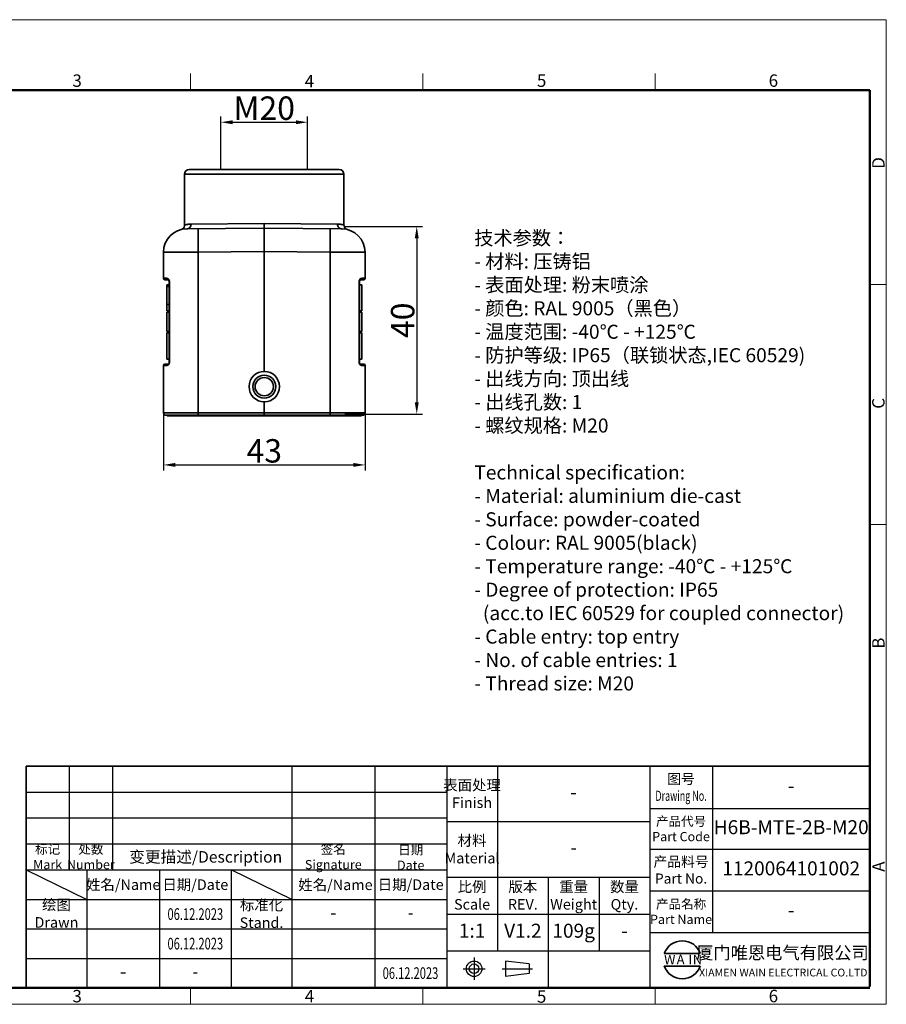
# Model space of a CAD drawing. Units: millimetres. Extents: x 3212 to 3509, y 400 to 610.
# Drawn here: x 3324 to 3509, y 400 to 610 of the extents above; entities that cross this region are included whole.
import ezdxf

# ---------------------------------------------------------------- set-up
doc = ezdxf.new("R2010")
doc.units = ezdxf.units.MM
doc.header["$LTSCALE"] = 65.395
doc.header["$PDMODE"] = 3
doc.header["$PDSIZE"] = 8
doc.layers.get('0').update_dxf_attribs({"linetype": 'CONTINUOUS', "lineweight": 35})
doc.layers.get('Defpoints').update_dxf_attribs({"linetype": 'CONTINUOUS'})
for name, color, linetype, lineweight in [('dim', 3, 'CONTINUOUS', 25), ('图框', 7, 'CONTINUOUS', 20), ('打标文字', 3, 'CONTINUOUS', 20)]:
    doc.layers.add(name, color=color, linetype=linetype, lineweight=lineweight)
doc.styles.add('Chinese', font='simfang_0.ttf', dxfattribs={"width": 0.75})
doc.styles.add('Romans字体', font='romans.shx', dxfattribs={"width": 0.75, "height": 5})
doc.styles.get("Standard").update_dxf_attribs({"font": 'txt', "width": 0.75})
doc.styles.add('工程字', font='gbenor.shx', dxfattribs={"bigfont": 'gbcbig.shx'})
doc.dimstyles.new('01', dxfattribs={"dimtxt": 3, "dimasz": 2.5, "dimexe": 1.2, "dimexo": 0.2, "dimgap": 0.5, "dimtad": 1, "dimdec": 1, "dimdsep": 46, "dimtxsty": 'STANDARD', "dimcen": 0, "dimclrd": 1, "dimclre": 6, "dimclrt": 4, "dimadec": 0, "dimazin": 2, "dimtfac": 1, "dimtdec": 1, "dimtofl": 0, "dimtmove": 0, "dimatfit": 3, "dimfxl": 1, "dimtolj": 1, "dimtzin": 0, "dimarcsym": 0})

# ---------------------------------------------------------------- blocks, each defined once
blk = doc.blocks.new('A4图框-NEW')
at = {"layer": '图框', "color": 1, "lineweight": 18}
for p, q in [((833.41, 690.53), (1130.41, 690.53)), ((1130.41, 480.53), (1130.41, 690.53)), ((833.41, 480.53), (1130.41, 480.53))]:
    blk.add_line(p, q, dxfattribs=at)
at = {"layer": '图框', "color": 6}
for p, q in [((982.02, 679.03), (982.02, 675.53)), ((1031.55, 679.03), (1031.55, 675.53)), ((1081.09, 679.03), (1081.09, 675.53)), ((1130.41, 634.07), (1126.93, 634.07)), ((1130.41, 582.89), (1126.93, 582.89)), ((982.02, 484.03), (982.02, 480.53)), ((1031.55, 484.03), (1031.55, 480.53)), ((1081.09, 484.03), (1081.09, 480.53))]:
    blk.add_line(p, q, dxfattribs=at)
at = {"layer": '图框', "lineweight": 50}
for p, q in [((836.91, 675.53), (1126.93, 675.53)), ((1126.93, 484.34), (1126.93, 675.53)), ((836.85, 484.03), (1126.93, 484.03))]:
    blk.add_line(p, q, dxfattribs=at)
at = {"layer": '图框', "lineweight": 35}
for q in [(1126.93, 531.33), (946.93, 484.03)]:
    blk.add_line((946.93, 531.33), q, dxfattribs=at)
at = {"layer": '图框', "lineweight": -3}
for p, q in [((956.15, 531.33), (956.15, 509.21)), ((965.36, 531.33), (965.36, 509.21)), ((1003.65, 531.33), (1003.65, 484.03)), ((1021.3, 531.33), (1021.3, 484.03)), ((1036.65, 531.33), (1036.65, 484.01)), ((1047.47, 531.33), (1047.47, 507.67)), ((1079.97, 531.33), (1079.97, 484.01)), ((1093.32, 531.33), (1093.32, 495.84)), ((946.93, 525.8), (1036.65, 525.8)), ((1079.97, 522.27), (1126.93, 522.27)), ((946.93, 520.27), (1036.65, 520.27)), ((1036.65, 519.5), (1079.97, 519.5)), ((946.93, 514.74), (1036.65, 514.74)), ((1079.97, 513.59), (1126.93, 513.59)), ((946.93, 509.21), (1036.65, 509.21)), ((946.93, 509.21), (959.91, 502.91)), ((959.91, 509.21), (959.91, 484.03)), ((975.41, 509.21), (975.41, 484.03)), ((990.67, 509.21), (990.67, 484.03)), ((1003.65, 502.91), (990.67, 509.21)), ((1036.65, 507.67), (1079.97, 507.67)), ((1047.48, 507.67), (1047.48, 491.9)), ((1058.31, 507.67), (1058.31, 484.03)), ((1069.14, 507.67), (1069.14, 491.9)), ((1079.97, 504.71), (1126.93, 504.71)), ((946.93, 502.91), (1036.65, 502.91)), ((1036.65, 499.78), (1079.97, 499.78)), ((946.93, 496.62), (1036.65, 496.62)), ((1079.97, 495.84), (1126.93, 495.84)), ((1036.65, 491.9), (1079.97, 491.9)), ((946.93, 490.33), (1036.65, 490.33))]:
    blk.add_line(p, q, dxfattribs=at)
at = {"layer": '图框', "lineweight": 25}
for p, q in [((1042.5, 490.48), (1042.5, 485.74)), ((1054.23, 489.14), (1049.16, 489.76)), ((1049.16, 489.76), (1049.16, 486.46)), ((1040.14, 488.11), (1044.87, 488.11)), ((1048.47, 488.11), (1054.95, 488.11)), ((1054.23, 489.14), (1054.23, 487.08)), ((1054.23, 487.08), (1049.16, 486.46))]:
    blk.add_line(p, q, dxfattribs=at)
at = {"layer": '图框', "color": 4, "lineweight": 35}
for p, q in [((1083.06, 491.34), (1090.74, 491.34)), ((1083.06, 488.7), (1090.74, 488.7))]:
    blk.add_line(p, q, dxfattribs=at)
at = {"layer": '图框', "lineweight": 25}
for radius in [1.65, 1.03]:
    blk.add_circle((1042.5, 488.11), radius, dxfattribs=at)
at = {"layer": '图框', "color": 4, "lineweight": 35}
for start, end in [(18.9524, 161.0476), (198.9524, 341.0476)]:
    blk.add_arc((1086.9, 490.02), 4.06, start, end, dxfattribs=at)
at = {"layer": '图框', "color": 6, "char_height": 2.65, "width": 2.5579, "attachment_point": 1, "style": 'Romans字体'}
for s, insert in [('3', (956.83, 678.86)), ('4', (1006.37, 678.73)), ('5', (1055.9, 678.86)), ('6', (1105.33, 678.86)), ('3', (956.83, 483.6)), ('4', (1006.38, 483.57)), ('5', (1055.9, 483.52)), ('6', (1105.33, 483.62))]:
    blk.add_mtext(s, dxfattribs=dict(at, insert=insert))
at = {"layer": '图框', "color": 6, "char_height": 2.65, "width": 2.5579, "attachment_point": 1, "rotation": 90, "style": 'Romans字体'}
for s, insert in [('D', (1127.4, 658.73)), ('C', (1127.4, 607.55)), ('B', (1127.4, 556.37))]:
    blk.add_mtext(s, dxfattribs=dict(at, insert=insert))
at = {"layer": '图框', "attachment_point": 5}
for s, insert, char_height, width in [('图号{\\Ftxt|c134;\\P\\Fromans|c134;\\W0.65;Drawing No.}', (1086.64, 526.8), 2.1549, 13.3447), ('表面处理\\P{\\Fromans|c134;Finish}', (1042.06, 525.41), 2.2528, 10.82), ('产品代号\\P{\\Fromans|c134;Part Code}', (1086.64, 517.93), 1.959, 13.3447), ('材料\\P{\\Fromans|c134;Material}', (1042.06, 513.59), 2.2528, 10.82), ('标记\\P{\\Fromans|c134;Mark}', (951.54, 511.97), 1.959, 9.2182), ('处数\\P{\\Fromans|c134;Number }', (960.76, 511.97), 1.959, 9.2182), ('签名\\P{\\Fromans|c134;Signature} ', (1012.47, 511.97), 1.959, 17.6264), ('日期\\P{\\Fromans|c134;Date}', (1028.98, 511.83), 1.959, 15.3523), ('  变更描述{\\Fromans|c134;/Description}', (984.51, 511.97), 2.4487, 38.2879), ('产品料号\\P{\\Fromans|c134;Part No.}', (1086.64, 509.15), 2.1549, 13.3447), ('姓名{\\Fromans|c134;/Name\\Ftxt|c134; }', (967.66, 506.06), 2.2528, 15.5018), ('日期{\\Fromans|c134;/Date}', (983.04, 506.06), 2.2528, 15.2624), ('姓名{\\Fromans|c134;/Name}', (1012.93, 506.02), 2.2528, 16.9349), ('日期{\\Fromans|c134;/Date}', (1028.98, 506.06), 2.2528, 15.3523), ('比例\\P{\\Fromans|c134;Scale}', (1042.07, 503.73), 2.2528, 10.8293), ('版本\\P{\\Fromans|c134;REV.}', (1052.89, 503.73), 2.2528, 10.8387), ('重量\\P{\\Fromans|c134;Weight}', (1063.73, 503.73), 2.2528, 10.8293), ('数量\\P{\\Fromans|c134;Qty.}', (1074.56, 503.73), 2.2528, 10.8293), ('绘图\\P{\\Fromans|c134;Drawn\\Ftxt|c134; }', (953.42, 499.88), 2.2528, 12.9801), ('产品名称\\P{\\Fromans|c134;Part Name}', (1086.64, 500.28), 1.959, 13.3447)]:
    blk.add_mtext(s, dxfattribs=dict(at, insert=insert, char_height=char_height, width=width))
at = {"layer": '图框', "color": 3, "attachment_point": 5, "style": 'Romans字体'}
for s, insert, char_height, width in [('-', (1063.72, 525.41), 2.99, 32.4974), ('-', (1110.12, 526.8), 2.99, 33.6124), ('-', (1063.73, 513.59), 2.99, 32.488), ('{\\W0.7;06.12.2023}', (983.04, 499.77), 2.4879, 15.2624), ('-', (1012.48, 499.77), 2.99, 17.6488), ('-', (1028.98, 499.77), 2.49, 15.3523), ('-', (1110.12, 500.28), 2.99, 33.6124), ('V1.2', (1052.9, 495.84), 2.986, 10.8293), ('-', (1074.56, 495.84), 2.99, 10.8293), ('{\\W0.7;06.12.2023}', (983.04, 493.47), 2.4879, 15.2624), ('-', (967.66, 487.18), 2.99, 15.5018), ('-', (983.04, 487.18), 2.49, 15.2624), ('{\\W0.7;06.12.2023}', (1028.93, 487.18), 2.4879, 15.2624)]:
    blk.add_mtext(s, dxfattribs=dict(at, insert=insert, char_height=char_height, width=width))
at = {"layer": '图框', "color": 6, "linetype": 'ByBlock', "lineweight": 18, "insert": (1127.4, 508.79), "char_height": 2.65, "width": 2.5579, "attachment_point": 1, "rotation": 90, "style": 'Romans字体'}
blk.add_mtext('A', dxfattribs=at)
at = {"layer": '图框', "insert": (997.16, 499.82), "char_height": 2.25, "width": 12.9801, "attachment_point": 5, "style": 'Romans字体'}
blk.add_mtext('{\\f仿宋_GB2312|b0|i0|c134|p49;标准化}\\PStand.', dxfattribs=at)
at = {"layer": '图框', "color": 1, "lineweight": 20, "insert": (1108.26, 491.52), "char_height": 2.6991, "width": 82.3083, "attachment_point": 5}
blk.add_mtext('{\\fSimHei|b0|i0|c134|p2;厦门唯恩电气有限公司}', dxfattribs=at)
at = {"layer": '图框', "color": 1, "lineweight": 20, "char_height": 2.0059, "width": 5.0472, "attachment_point": 1, "style": 'Chinese'}
for s, insert in [('{\\fArial|b0|i0|c0|p34;W}', (1083.03, 491.05)), ('{\\fArial|b0|i0|c0|p34;A}', (1085.71, 491.09)), ('{\\fArial|b0|i0|c0|p34;I}', (1088.21, 491.09)), ('{\\fArial|b0|i0|c0|p34;N}', (1089.14, 491.08))]:
    blk.add_mtext(s, dxfattribs=dict(at, insert=insert))
at = {"layer": '图框', "color": 3, "lineweight": 20, "insert": (1108.44, 487.3), "char_height": 1.6525, "width": 68.0856, "attachment_point": 5, "style": '工程字'}
blk.add_mtext('{\\fArial Narrow|b0|i0|c0|p34;XIAMEN WAIN ELECTRICAL CO.LTD}', dxfattribs=at)
blk = doc.blocks.new('*D27')
at = {"layer": 'Defpoints', "color": 0, "lineweight": 0}
for p in [(3385.89, 588.51), (3367.39, 578.22), (3385.89, 578.22)]:
    blk.add_point(p, dxfattribs=at)
at = {"layer": 'dim', "color": 6, "lineweight": -2}
for p, q in [((3367.39, 578.42), (3367.39, 589.71)), ((3385.89, 578.42), (3385.89, 589.71))]:
    blk.add_line(p, q, dxfattribs=at)
at = {"layer": 'dim', "color": 1, "lineweight": -2}
blk.add_line((3369.89, 588.51), (3383.39, 588.51), dxfattribs=at)
at = {"layer": 'dim', "color": 1, "lineweight": 0}
for points in [[(3369.89, 588.92), (3369.89, 588.09), (3367.39, 588.51)], [(3383.39, 588.92), (3383.39, 588.09), (3385.89, 588.51)]]:
    blk.add_solid(points, dxfattribs=at)
at = {"layer": 'dim', "color": 4, "insert": (3376.64, 591.51), "char_height": 5, "attachment_point": 5, "style": 'Romans字体'}
blk.add_mtext('\\A1;M20', dxfattribs=at)
blk = doc.blocks.new('*D28')
at = {"layer": 'Defpoints', "color": 0, "lineweight": 0}
for p in [(3355.16, 526.27), (3398.16, 526.27), (3398.16, 515.42)]:
    blk.add_point(p, dxfattribs=at)
at = {"layer": 'dim', "color": 6, "lineweight": -2}
for p, q in [((3355.16, 526.07), (3355.16, 514.22)), ((3398.16, 526.07), (3398.16, 514.22))]:
    blk.add_line(p, q, dxfattribs=at)
at = {"layer": 'dim', "color": 1, "lineweight": -2}
blk.add_line((3357.66, 515.42), (3395.66, 515.42), dxfattribs=at)
at = {"layer": 'dim', "color": 1, "lineweight": 0}
for points in [[(3357.66, 515.84), (3357.66, 515.01), (3355.16, 515.42)], [(3395.66, 515.84), (3395.66, 515.01), (3398.16, 515.42)]]:
    blk.add_solid(points, dxfattribs=at)
at = {"layer": 'dim', "color": 4, "insert": (3376.66, 518.42), "char_height": 5, "attachment_point": 5, "style": 'Romans字体'}
blk.add_mtext('\\A1;43', dxfattribs=at)
blk = doc.blocks.new('*D29')
at = {"layer": 'Defpoints', "color": 0, "lineweight": 0}
for p in [(3393.66, 566.27), (3393.66, 526.27), (3409.18, 526.27)]:
    blk.add_point(p, dxfattribs=at)
at = {"layer": 'dim', "color": 6, "lineweight": -2}
for p, q in [((3393.86, 566.27), (3410.38, 566.27)), ((3393.86, 526.27), (3410.38, 526.27))]:
    blk.add_line(p, q, dxfattribs=at)
at = {"layer": 'dim', "color": 1, "lineweight": -2}
blk.add_line((3409.18, 563.77), (3409.18, 528.77), dxfattribs=at)
at = {"layer": 'dim', "color": 1, "lineweight": 0}
for points in [[(3408.76, 563.77), (3409.6, 563.77), (3409.18, 566.27)], [(3408.76, 528.77), (3409.6, 528.77), (3409.18, 526.27)]]:
    blk.add_solid(points, dxfattribs=at)
at = {"layer": 'dim', "color": 4, "insert": (3406.18, 546.27), "char_height": 5, "attachment_point": 5, "rotation": 90, "style": 'Romans字体'}
blk.add_mtext('\\A1;40', dxfattribs=at)

msp = doc.modelspace()

# ---------------------------------------------------------------- linework, layer by layer
at = {"color": 7, "linetype": 'Continuous'}
for p, q in [((3360.66, 578.42), (3392.66, 578.42)), ((3359.66, 566.59), (3359.66, 577.42)), ((3393.66, 577.42), (3359.66, 577.42)), ((3393.66, 566.59), (3393.66, 577.42)), ((3376.66, 565.92), (3360.12, 565.78)), ((3376.66, 566.92), (3361.03, 566.78)), ((3392.29, 566.78), (3376.66, 566.92)), ((3393.2, 565.78), (3376.66, 565.92)), ((3376.66, 560.92), (3376.66, 565.92)), ((3362.59, 560.8), (3355.16, 560.78)), ((3355.16, 555.22), (3355.16, 560.78)), ((3362.59, 560.8), (3376.66, 560.92)), ((3362.59, 560.8), (3362.59, 526.52)), ((3376.66, 535.37), (3376.66, 560.92)), ((3376.66, 560.92), (3390.72, 560.8)), ((3390.72, 526.52), (3390.72, 560.8)), ((3390.72, 560.8), (3398.16, 560.78)), ((3398.16, 560.78), (3398.16, 555.22)), ((3355.16, 555.22), (3355.78, 555.22)), ((3356.06, 554.92), (3355.46, 554.92)), ((3356.36, 537.22), (3356.36, 554.62)), ((3356.41, 554.62), (3356.36, 554.62)), ((3356.41, 537.22), (3356.41, 554.62)), ((3396.96, 554.62), (3396.91, 554.62)), ((3396.91, 554.62), (3396.91, 537.22)), ((3396.96, 554.62), (3396.96, 537.22)), ((3397.86, 554.92), (3397.26, 554.92)), ((3397.53, 555.22), (3398.16, 555.22)), ((3355.86, 553.86), (3355.86, 548.28)), ((3356.36, 553.86), (3355.86, 553.86)), ((3356.36, 553.46), (3355.86, 553.46)), ((3397.46, 553.86), (3396.96, 553.86)), ((3397.46, 548.28), (3397.46, 553.86)), ((3356.36, 549.61), (3355.86, 549.61)), ((3356.36, 548.28), (3355.86, 548.28)), ((3397.46, 548.28), (3396.96, 548.28)), ((3355.86, 547.97), (3355.86, 543.87)), ((3355.86, 547.97), (3356.36, 547.97)), ((3397.46, 547.97), (3396.96, 547.97)), ((3397.46, 543.87), (3397.46, 547.97)), ((3355.86, 543.87), (3356.36, 543.87)), ((3355.86, 543.56), (3355.86, 537.98)), ((3355.86, 543.56), (3356.36, 543.56)), ((3397.46, 543.87), (3396.96, 543.87)), ((3396.96, 543.56), (3397.46, 543.56)), ((3397.46, 537.98), (3397.46, 543.56)), ((3355.86, 537.98), (3356.36, 537.98)), ((3396.96, 537.98), (3397.46, 537.98)), ((3355.16, 536.62), (3355.16, 526.52)), ((3355.79, 536.62), (3355.16, 536.62)), ((3356.06, 536.92), (3355.46, 536.92)), ((3356.36, 537.22), (3356.41, 537.22)), ((3396.91, 537.22), (3396.96, 537.22)), ((3397.86, 536.92), (3397.26, 536.92)), ((3398.16, 536.62), (3397.53, 536.62)), ((3398.16, 536.62), (3398.16, 526.52)), ((3376.66, 526.52), (3376.66, 528.87)), ((3355.16, 526.52), (3398.16, 526.52)), ((3355.66, 526.02), (3397.66, 526.02)), ((3355.96, 525.92), (3355.96, 526.02)), ((3355.96, 525.92), (3397.36, 525.92)), ((3362.6, 526.02), (3362.6, 525.92)), ((3376.66, 526.02), (3376.66, 525.92)), ((3390.72, 525.92), (3390.72, 526.02)), ((3397.36, 526.02), (3397.36, 525.92))]:
    msp.add_line(p, q, dxfattribs=at)
for points in [[(3359.66, 566.59), (3359.65, 566.43), (3359.56, 566.15), (3359.4, 565.92), (3359.18, 565.73), (3358.92, 565.62)], [(3394.4, 565.62), (3394.14, 565.73), (3393.92, 565.92), (3393.76, 566.15), (3393.67, 566.43), (3393.66, 566.59)]]:
    msp.add_lwpolyline(points, dxfattribs=at)
for radius in [3.25, 2.45, 1.95]:
    msp.add_circle((3376.66, 532.12), radius, dxfattribs=at)
for centre, radius, start, end in [((3360.66, 577.42), 1, 90, 180), ((3392.66, 577.42), 1, 0, 90), ((3360.16, 560.78), 5, 90.5001, 180.0001), ((3393.16, 560.78), 5, 0, 89.4999), ((3355.46, 555.22), 0.3, 180, 270), ((3356.06, 554.62), 0.3, 0, 89.9999), ((3355.82, 554.62), 0.59, 20.7284, 35.7688), ((3355.83, 554.62), 0.578, 0.0115, 20.7357), ((3397.49, 554.62), 0.579, 159.2391, 179.9832), ((3397.5, 554.62), 0.59, 144.245, 159.247), ((3397.26, 554.62), 0.3, 90, 180), ((3397.86, 555.22), 0.3, 270, 0), ((3355.46, 536.62), 0.3, 90, 180), ((3356.06, 537.22), 0.3, 269.9999, 0), ((3397.49, 537.22), 0.578, 180.0115, 200.7356), ((3397.5, 537.22), 0.59, 200.7283, 215.7687), ((3397.26, 537.22), 0.3, 180, 270.0001), ((3397.86, 536.62), 0.3, 0, 90), ((3355.66, 526.52), 0.5, 180, 270), ((3397.66, 526.52), 0.5, 270, 0)]:
    msp.add_arc(centre, radius, start, end, dxfattribs=at)
for points, knots in [([(3359.66, 566.59), (3359.66, 566.59), (3359.66, 566.59), (3359.67, 566.59), (3359.67, 566.59), (3359.68, 566.59), (3359.69, 566.6), (3359.72, 566.61), (3359.75, 566.62), (3359.8, 566.63), (3359.86, 566.65), (3359.93, 566.66), (3360.04, 566.69), (3360.21, 566.72), (3360.45, 566.74), (3360.72, 566.76), (3360.92, 566.77), (3361.03, 566.78)], [0, 0, 0, 0, 0.001045, 0.004171, 0.00936, 0.016598, 0.02587, 0.037161, 0.065749, 0.102257, 0.146587, 0.198617, 0.258221, 0.399756, 0.570692, 0.770873, 1, 1, 1, 1]), ([(3361.03, 566.78), (3361.03, 566.65), (3360.98, 566.39), (3360.78, 566.06), (3360.48, 565.83), (3360.24, 565.78), (3360.12, 565.78)], [0, 0, 0, 0, 0.259609, 0.513559, 0.759612, 1, 1, 1, 1]), ([(3362.59, 565.8), (3362.59, 565.8), (3362.59, 565.79), (3362.59, 565.79), (3362.59, 565.77), (3362.59, 565.74), (3362.59, 565.7), (3362.58, 565.64), (3362.58, 565.58), (3362.58, 565.5), (3362.58, 565.38), (3362.58, 565.19), (3362.58, 564.94), (3362.58, 564.65), (3362.58, 564.32), (3362.58, 563.96), (3362.58, 563.42), (3362.58, 562.69), (3362.59, 561.76), (3362.59, 561.12), (3362.59, 560.8)], [0, 0, 0, 0, 0.00037, 0.0013, 0.004939, 0.01096, 0.019355, 0.030113, 0.043209, 0.058606, 0.076265, 0.118214, 0.168653, 0.227091, 0.292978, 0.36567, 0.444487, 0.61733, 0.804944, 1, 1, 1, 1]), ([(3376.66, 566.92), (3376.66, 566.85), (3376.66, 566.73), (3376.66, 566.54), (3376.66, 566.37), (3376.66, 566.24), (3376.66, 566.15), (3376.66, 566.09), (3376.66, 566.04), (3376.66, 566), (3376.66, 565.97), (3376.66, 565.94), (3376.66, 565.93), (3376.66, 565.93), (3376.66, 565.92), (3376.66, 565.92), (3376.66, 565.92)], [0, 0, 0, 0, 0.194914, 0.382709, 0.555556, 0.707044, 0.772968, 0.831435, 0.881871, 0.923838, 0.956908, 0.980732, 0.989122, 0.99514, 0.998768, 1, 1, 1, 1]), ([(3390.72, 560.8), (3390.73, 561.12), (3390.73, 561.76), (3390.74, 562.69), (3390.74, 563.42), (3390.74, 563.96), (3390.74, 564.32), (3390.74, 564.65), (3390.74, 564.94), (3390.74, 565.19), (3390.74, 565.38), (3390.74, 565.5), (3390.74, 565.58), (3390.73, 565.64), (3390.73, 565.7), (3390.73, 565.74), (3390.73, 565.77), (3390.73, 565.79), (3390.73, 565.79), (3390.73, 565.8), (3390.72, 565.8)], [0, 0, 0, 0, 0.195036, 0.382601, 0.555424, 0.634235, 0.706932, 0.772831, 0.831283, 0.881743, 0.923705, 0.941372, 0.956776, 0.969878, 0.980639, 0.989036, 0.995059, 0.998699, 0.99963, 1, 1, 1, 1]), ([(3392.29, 566.78), (3392.29, 566.65), (3392.34, 566.39), (3392.54, 566.06), (3392.84, 565.83), (3393.08, 565.78), (3393.2, 565.78)], [0, 0, 0, 0, 0.259609, 0.513559, 0.759611, 1, 1, 1, 1]), ([(3392.29, 566.78), (3392.4, 566.77), (3392.6, 566.76), (3392.87, 566.74), (3393.11, 566.72), (3393.28, 566.69), (3393.39, 566.66), (3393.46, 566.65), (3393.52, 566.63), (3393.57, 566.62), (3393.6, 566.61), (3393.62, 566.6), (3393.64, 566.59), (3393.65, 566.59), (3393.65, 566.59), (3393.66, 566.59), (3393.66, 566.59), (3393.66, 566.59)], [0, 0, 0, 0, 0.229127, 0.429308, 0.600244, 0.741779, 0.801383, 0.853413, 0.897743, 0.934251, 0.962839, 0.97413, 0.983402, 0.99064, 0.995829, 0.998955, 1, 1, 1, 1]), ([(3356.06, 554.92), (3356.02, 554.92), (3355.95, 554.94), (3355.86, 555), (3355.8, 555.1), (3355.78, 555.18), (3355.78, 555.22)], [0, 0, 0, 0, 0.239839, 0.485676, 0.739961, 1, 1, 1, 1]), ([(3356.3, 554.96), (3356.23, 555.05), (3356.07, 555.18), (3355.87, 555.22), (3355.78, 555.22)], [0, 0, 0, 0, 0.571449, 1, 1, 1, 1]), ([(3397.02, 554.96), (3397.09, 555.05), (3397.25, 555.18), (3397.45, 555.22), (3397.53, 555.22)], [0, 0, 0, 0, 0.57147, 1, 1, 1, 1]), ([(3397.53, 555.22), (3397.53, 555.18), (3397.52, 555.1), (3397.46, 555), (3397.37, 554.94), (3397.3, 554.92), (3397.26, 554.92)], [0, 0, 0, 0, 0.259909, 0.514056, 0.760038, 1, 1, 1, 1]), ([(3355.78, 536.62), (3355.78, 536.66), (3355.8, 536.74), (3355.86, 536.84), (3355.95, 536.9), (3356.02, 536.92), (3356.06, 536.92)], [0, 0, 0, 0, 0.259909, 0.514056, 0.760038, 1, 1, 1, 1]), ([(3356.29, 536.87), (3356.25, 536.82), (3356.17, 536.74), (3356.04, 536.66), (3355.91, 536.63), (3355.83, 536.62), (3355.79, 536.62)], [0, 0, 0, 0, 0.309821, 0.570498, 0.795749, 1, 1, 1, 1]), ([(3356.39, 537.09), (3356.38, 537.05), (3356.35, 536.97), (3356.31, 536.9), (3356.29, 536.87)], [0, 0, 0, 0, 0.53096, 1, 1, 1, 1]), ([(3356.41, 537.22), (3356.41, 537.19), (3356.41, 537.14), (3356.4, 537.1), (3356.39, 537.09)], [0, 0, 0, 0, 0.756267, 1, 1, 1, 1]), ([(3397.02, 536.88), (3397.09, 536.79), (3397.25, 536.66), (3397.45, 536.62), (3397.53, 536.62)], [0, 0, 0, 0, 0.571449, 1, 1, 1, 1]), ([(3397.26, 536.92), (3397.3, 536.92), (3397.37, 536.9), (3397.46, 536.84), (3397.52, 536.74), (3397.53, 536.66), (3397.53, 536.62)], [0, 0, 0, 0, 0.239839, 0.485676, 0.739961, 1, 1, 1, 1]), ([(3362.59, 526.52), (3362.59, 526.49), (3362.59, 526.42), (3362.59, 526.33), (3362.59, 526.25), (3362.6, 526.17), (3362.6, 526.12), (3362.6, 526.08), (3362.6, 526.06), (3362.6, 526.04), (3362.6, 526.03), (3362.6, 526.02), (3362.6, 526.02), (3362.6, 526.02)], [0, 0, 0, 0, 0.194656, 0.382624, 0.555555, 0.707003, 0.831274, 0.881762, 0.923764, 0.9568, 0.980629, 0.995077, 1, 1, 1, 1]), ([(3376.66, 526.02), (3376.66, 526.02), (3376.66, 526.02), (3376.66, 526.03), (3376.66, 526.04), (3376.66, 526.06), (3376.66, 526.08), (3376.66, 526.12), (3376.66, 526.17), (3376.66, 526.25), (3376.66, 526.33), (3376.66, 526.42), (3376.66, 526.49), (3376.66, 526.52)], [0, 0, 0, 0, 0.004873, 0.019306, 0.043128, 0.076161, 0.118162, 0.168652, 0.292931, 0.444394, 0.61734, 0.805324, 1, 1, 1, 1]), ([(3390.72, 526.02), (3390.72, 526.02), (3390.72, 526.02), (3390.72, 526.03), (3390.72, 526.04), (3390.72, 526.06), (3390.72, 526.08), (3390.72, 526.12), (3390.72, 526.17), (3390.72, 526.25), (3390.72, 526.33), (3390.72, 526.42), (3390.72, 526.49), (3390.72, 526.52)], [0, 0, 0, 0, 0.004923, 0.019371, 0.0432, 0.076236, 0.118238, 0.168726, 0.292997, 0.444445, 0.617376, 0.805344, 1, 1, 1, 1])]:
    msp.add_open_spline(points, degree=3, knots=knots, dxfattribs=at)

# ---------------------------------------------------------------- block references
at = {"layer": 'dim'}
msp.add_blockref('A4图框-NEW', (2378.91, -80.15), dxfattribs=at)

# ---------------------------------------------------------------- texts
at = {"layer": '图框', "color": 3, "attachment_point": 5, "style": 'Romans字体'}
for s, insert, char_height, width in [('H6B-MTE-2B-M20', (3489.04, 437.77), 2.9855, 33.6124), ('1120064101002', (3489.04, 428.99), 2.9855, 33.6124), ('1:1 ', (3420.98, 415.69), 2.986, 10.8293), ('109g ', (3442.64, 415.69), 2.986, 10.8293)]:
    msp.add_mtext(s, dxfattribs=dict(at, insert=insert, char_height=char_height, width=width))
at = {"layer": '打标文字', "color": 3, "insert": (3421.45, 565.33), "char_height": 3, "width": 86.2548, "attachment_point": 1}
msp.add_mtext('\\A1;技术参数：\\P- 材料: 压铸铝\\P- 表面处理: 粉末喷涂\\P- 颜色: {\\Fromans|c134;RAL 9005}（黑色） \\P- 温度范围: {\\Fromans|c134;-40}℃{\\Fromans|c134; - +125}℃{\\Fromans|c134;\\P}- 防护等级: {\\Fromans|c134;IP65}（联锁状态,{\\Fromans|c134;IEC 60529})    \\P- 出线方向: 顶出线\\P- 出线孔数: {\\Fromans|c134;1\\P}- 螺纹规格: {\\Fromans|c134;M20\\P\\PTechnical specification:\\P- Material: aluminium die-cast\\P- Surface: powder-coated\\P- Colour: RAL 9005(black)\\P- Temperature range: -40}℃{\\Fromans|c134; - +125}℃{\\Fromans|c134;\\P- Degree of protection: IP65\\P  (acc.to IEC 60529 for coupled connector)\\P- Cable entry: top entry\\P- No. of cable entries: 1\\P- Thread size: M20}', dxfattribs=at)

# ---------------------------------------------------------------- dimensions: what is measured, and where the dimension line sits
at = {"layer": 'dim'}
dim = msp.add_linear_dim(base=(3385.89, 588.51), p1=(3367.39, 578.22), p2=(3385.89, 578.22), text='M20', dimstyle='01', override={"dimtxsty": 'Romans字体'}, dxfattribs=at)
dim.commit()
dim.dimension.update_dxf_attribs({"geometry": '*D27', "text_midpoint": (3376.64, 591.51)})
dim = msp.add_linear_dim(base=(3409.18, 526.27), p1=(3393.66, 566.27), p2=(3393.66, 526.27), angle=90, dimstyle='01', override={"dimtxsty": 'Romans字体'}, dxfattribs=at)
dim.commit()
dim.dimension.update_dxf_attribs({"geometry": '*D29', "text_midpoint": (3406.18, 546.27)})
dim = msp.add_linear_dim(base=(3398.16, 515.42), p1=(3355.16, 526.27), p2=(3398.16, 526.27), dimstyle='01', override={"dimtxsty": 'Romans字体'}, dxfattribs=at)
dim.commit()
dim.dimension.update_dxf_attribs({"geometry": '*D28', "text_midpoint": (3376.66, 518.42)})

doc.saveas('drawing.dxf')
